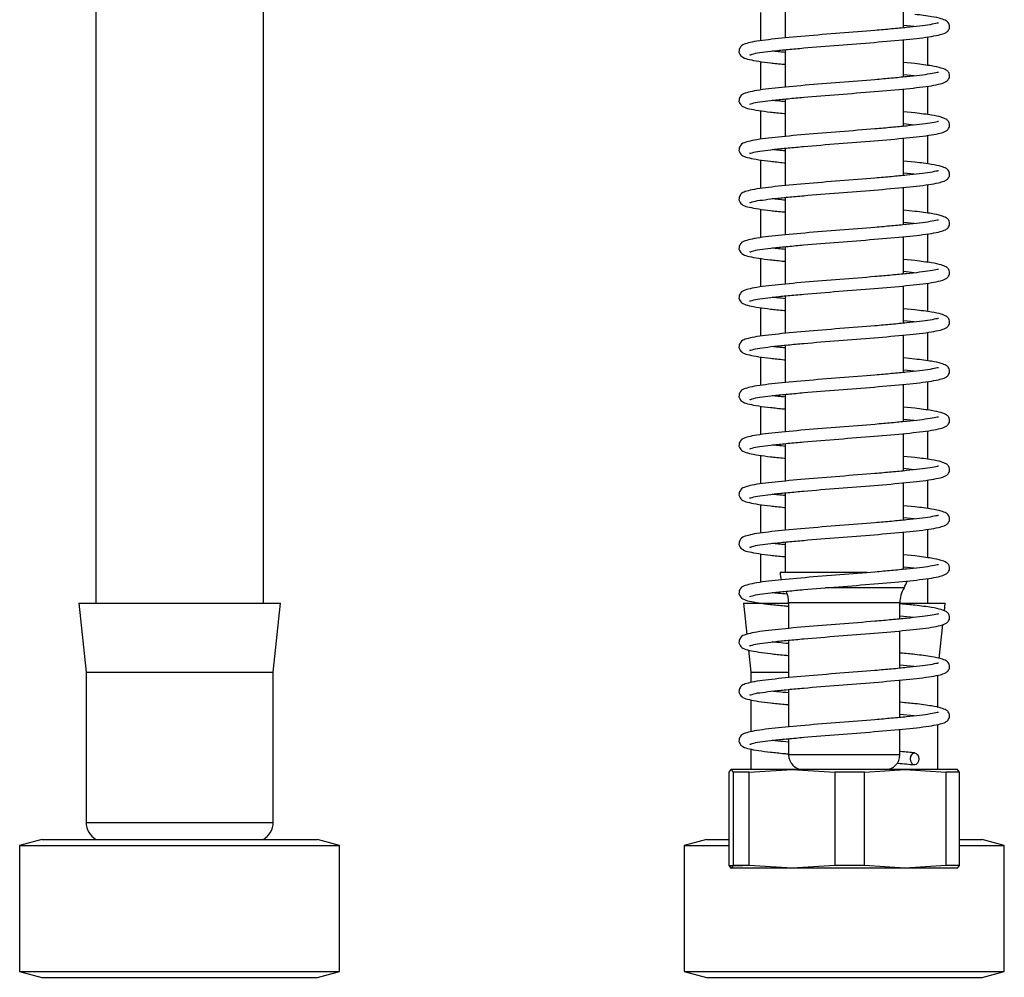
# Model space of a CAD drawing. Units: millimetres. Extents: x 133 to 1368, y 132 to 1311.
# Drawn here: x 1246 to 1346, y 132 to 229 of the extents above; entities that cross this region are included whole.
import ezdxf

# ---------------------------------------------------------------- set-up
doc = ezdxf.new("R2010")
doc.units = ezdxf.units.MM

msp = doc.modelspace()

# ---------------------------------------------------------------- linework, layer by layer
at = {"color": 7, "linetype": 'Continuous', "lineweight": 25}
for p, q in [((1253.81, 408.22), (1253.81, 170.22)), ((1270.81, 170.22), (1270.81, 408.22)), ((1335.81, 228.64), (1335.81, 232.44)), ((1323.81, 231.42), (1323.81, 227.62)), ((1321.31, 230.22), (1321.31, 227.34)), ((1335.81, 228.92), (1336.92, 228.81)), ((1335.81, 223.64), (1335.81, 227.44)), ((1338.31, 224.83), (1338.31, 227.73)), ((1323.81, 226.42), (1323.81, 222.62)), ((1321.31, 225.22), (1321.31, 222.34)), ((1336.99, 225.01), (1335.81, 225.12)), ((1335.81, 223.92), (1336.92, 223.81)), ((1335.81, 218.64), (1335.81, 222.44)), ((1338.31, 219.83), (1338.31, 222.73)), ((1323.81, 221.42), (1323.81, 217.62)), ((1321.31, 220.22), (1321.31, 217.34)), ((1336.99, 220.01), (1335.81, 220.12)), ((1335.81, 218.92), (1336.92, 218.81)), ((1335.81, 213.64), (1335.81, 217.44)), ((1338.31, 214.83), (1338.31, 217.73)), ((1323.81, 216.42), (1323.81, 212.62)), ((1321.31, 215.22), (1321.31, 212.34)), ((1336.99, 215.01), (1335.81, 215.12)), ((1335.81, 213.92), (1336.92, 213.81)), ((1335.81, 208.64), (1335.81, 212.44)), ((1338.31, 209.83), (1338.31, 212.73)), ((1323.81, 211.42), (1323.81, 207.62)), ((1321.31, 210.22), (1321.31, 207.34)), ((1336.99, 210.01), (1335.81, 210.12)), ((1335.81, 208.92), (1336.92, 208.81)), ((1335.81, 203.64), (1335.81, 207.44)), ((1338.31, 204.83), (1338.31, 207.73)), ((1323.81, 206.42), (1323.81, 202.62)), ((1321.31, 205.22), (1321.31, 202.34)), ((1336.99, 205.01), (1335.81, 205.12)), ((1335.81, 203.92), (1336.92, 203.81)), ((1335.81, 198.64), (1335.81, 202.44)), ((1338.31, 199.83), (1338.31, 202.73)), ((1323.81, 201.42), (1323.81, 197.62)), ((1321.31, 200.22), (1321.31, 197.34)), ((1336.99, 200.01), (1335.81, 200.12)), ((1335.81, 198.92), (1336.92, 198.81)), ((1335.81, 193.64), (1335.81, 197.44)), ((1338.31, 194.83), (1338.31, 197.73)), ((1323.81, 196.42), (1323.81, 192.62)), ((1321.31, 195.22), (1321.31, 192.34)), ((1336.99, 195.01), (1335.81, 195.12)), ((1335.81, 193.92), (1336.92, 193.81)), ((1335.81, 188.64), (1335.81, 192.44)), ((1338.31, 189.83), (1338.31, 192.73)), ((1323.81, 191.42), (1323.81, 187.62)), ((1321.31, 190.22), (1321.31, 187.34)), ((1336.99, 190.01), (1335.81, 190.12)), ((1335.81, 188.92), (1336.92, 188.81)), ((1335.81, 183.64), (1335.81, 187.44)), ((1338.31, 184.83), (1338.31, 187.73)), ((1323.81, 186.42), (1323.81, 182.62)), ((1321.31, 185.22), (1321.31, 182.34)), ((1336.99, 185.01), (1335.81, 185.12)), ((1335.81, 183.92), (1336.92, 183.81)), ((1335.81, 178.64), (1335.81, 182.44)), ((1338.31, 179.83), (1338.31, 182.73)), ((1323.81, 181.42), (1323.81, 177.62)), ((1321.31, 180.22), (1321.31, 177.34)), ((1336.99, 180.01), (1335.81, 180.12)), ((1335.81, 178.92), (1336.92, 178.81)), ((1335.81, 173.64), (1335.81, 177.44)), ((1338.31, 174.83), (1338.31, 177.73)), ((1323.81, 176.42), (1323.81, 173.32)), ((1321.31, 175.22), (1321.31, 172.34)), ((1336.99, 175.01), (1335.81, 175.12)), ((1332.14, 173.32), (1323.31, 173.32)), ((1335.81, 173.92), (1336.92, 173.81)), ((1338.31, 170.22), (1338.31, 172.73)), ((1252.06, 170.22), (1252.81, 163.22)), ((1252.06, 170.22), (1272.56, 170.22)), ((1271.81, 163.22), (1272.56, 170.22)), ((1319.56, 170.22), (1319.9, 167.05)), ((1319.56, 170.22), (1324.16, 170.22)), ((1324.16, 170.24), (1324.16, 167.65)), ((1335.46, 168.61), (1335.46, 170.24)), ((1335.46, 170.22), (1340.06, 170.22)), ((1339.98, 169.43), (1340.06, 170.22)), ((1335.46, 168.95), (1336.92, 168.81)), ((1339.46, 164.61), (1339.83, 168.05)), ((1335.46, 163.61), (1335.46, 167.41)), ((1324.16, 166.46), (1324.16, 162.65)), ((1320.07, 165.46), (1320.31, 163.22)), ((1252.81, 163.22), (1252.81, 147.96)), ((1252.81, 163.22), (1271.81, 163.22)), ((1271.81, 147.96), (1271.81, 163.22)), ((1320.31, 163.22), (1320.31, 162.16)), ((1320.31, 163.22), (1324.16, 163.22)), ((1335.46, 163.95), (1336.92, 163.81)), ((1335.46, 158.61), (1335.46, 162.41)), ((1339.31, 159.64), (1339.31, 162.9)), ((1324.16, 161.46), (1324.16, 157.65)), ((1320.31, 160.4), (1320.31, 157.16)), ((1335.46, 158.95), (1336.92, 158.81)), ((1335.46, 154.82), (1335.46, 157.41)), ((1339.31, 153.32), (1339.31, 157.9)), ((1324.16, 156.46), (1324.16, 154.82)), ((1320.31, 155.4), (1320.31, 153.32)), ((1318.11, 153.05), (1318.33, 153.32)), ((1318.11, 143.58), (1318.11, 153.05)), ((1318.31, 153.32), (1318.3, 153.31)), ((1318.33, 153.32), (1318.54, 153.05)), ((1324.51, 153.32), (1318.33, 153.32)), ((1320.16, 153.05), (1318.54, 153.05)), ((1318.54, 153.05), (1318.54, 143.58)), ((1320.16, 153.05), (1324.51, 153.32)), ((1320.16, 143.58), (1320.16, 153.05)), ((1324.51, 153.32), (1328.86, 153.05)), ((1336, 153.32), (1324.51, 153.32)), ((1328.86, 153.05), (1328.86, 143.58)), ((1331.87, 153.05), (1328.86, 153.05)), ((1331.87, 153.05), (1336, 153.32)), ((1331.87, 143.58), (1331.87, 153.05)), ((1336, 153.32), (1340.13, 153.05)), ((1341.3, 153.32), (1336, 153.32)), ((1340.13, 153.05), (1340.13, 143.58)), ((1341.52, 153.05), (1340.13, 153.05)), ((1341.52, 153.05), (1341.3, 153.32)), ((1341.33, 153.31), (1341.31, 153.32)), ((1341.52, 143.58), (1341.52, 153.05)), ((1248.31, 146.22), (1246.06, 145.62)), ((1248.31, 146.22), (1276.31, 146.22)), ((1278.56, 145.62), (1276.31, 146.22)), ((1315.81, 146.22), (1313.56, 145.62)), ((1315.81, 146.22), (1318.11, 146.22)), ((1341.52, 146.22), (1343.81, 146.22)), ((1346.06, 145.62), (1343.81, 146.22)), ((1246.06, 145.62), (1246.06, 132.83)), ((1246.06, 145.62), (1278.56, 145.62)), ((1278.56, 132.83), (1278.56, 145.62)), ((1313.56, 145.62), (1313.56, 132.83)), ((1313.56, 145.62), (1318.11, 145.62)), ((1341.52, 145.62), (1346.06, 145.62)), ((1346.06, 132.83), (1346.06, 145.62)), ((1318.33, 143.32), (1318.11, 143.58)), ((1318.11, 143.58), (1319.5, 143.58)), ((1318.3, 143.32), (1318.31, 143.32)), ((1318.54, 143.58), (1318.33, 143.32)), ((1324.51, 143.32), (1318.33, 143.32)), ((1320.16, 143.58), (1318.54, 143.58)), ((1324.51, 143.32), (1320.16, 143.58)), ((1328.86, 143.58), (1324.51, 143.32)), ((1336, 143.32), (1324.51, 143.32)), ((1331.87, 143.58), (1328.86, 143.58)), ((1336, 143.32), (1331.87, 143.58)), ((1340.13, 143.58), (1336, 143.32)), ((1341.3, 143.32), (1336, 143.32)), ((1341.52, 143.58), (1340.13, 143.58)), ((1341.3, 143.32), (1341.52, 143.58)), ((1246.06, 132.83), (1248.31, 132.22)), ((1246.06, 132.83), (1278.56, 132.83)), ((1248.31, 132.22), (1276.31, 132.22)), ((1276.31, 132.22), (1278.56, 132.83)), ((1313.56, 132.83), (1315.81, 132.22)), ((1313.56, 132.83), (1329.81, 132.83)), ((1315.81, 132.22), (1329.81, 132.22)), ((1329.81, 132.83), (1346.06, 132.83)), ((1329.81, 132.22), (1343.81, 132.22)), ((1343.81, 132.22), (1346.06, 132.83))]:
    msp.add_line(p, q, dxfattribs=at)
at = {"color": 8, "linetype": 'Continuous', "lineweight": 25}
for p, q in [((1335.89, 171.78), (1327.87, 171.78)), ((1335.46, 170.24), (1324.16, 170.24)), ((1335.46, 154.82), (1324.16, 154.82)), ((1252.81, 147.96), (1271.81, 147.96))]:
    msp.add_line(p, q, dxfattribs=at)
at = {"color": 7, "linetype": 'Continuous', "lineweight": 25, "flags": 128}
msp.add_lwpolyline([(1336.53, 154.41), (1336.56, 154.64), (1336.66, 154.83), (1336.79, 154.96), (1336.96, 155.01), (1337.12, 154.96), (1337.26, 154.83), (1337.35, 154.64), (1337.38, 154.41), (1337.35, 154.18), (1337.26, 153.98), (1337.12, 153.85), (1336.96, 153.81), (1336.79, 153.85), (1336.66, 153.98), (1336.56, 154.18), (1336.53, 154.41)], dxfattribs=at)
at = {"color": 7, "linetype": 'Continuous', "lineweight": 25}
for centre, radius, start, end in [((1326.31, 173.32), 3, 180, 194.3925), ((1333.31, 173.32), 3, 329.13, 343.522), ((1321.16, 170.24), 3, 0, 23.6231), ((1338.46, 170.24), 3, 149.13, 180), ((1325.66, 154.82), 1.5, 180, 270), ((1333.96, 154.82), 1.5, 270, 0), ((1254.81, 147.96), 2, 180, 240), ((1269.81, 147.96), 2, 300, 0)]:
    msp.add_arc(centre, radius, start, end, dxfattribs=at)
for points, knots in [([(1320.21, 225.94), (1320.21, 225.93), (1320.16, 225.84), (1320.59, 226.05), (1321.41, 226.15), (1322.63, 226.31), (1324.06, 226.45), (1326.2, 226.65), (1329.22, 226.89), (1332.92, 227.17), (1335.69, 227.42), (1337.54, 227.61), (1338.71, 227.77), (1339.58, 227.95), (1339.98, 228.07), (1340.37, 228.31), (1340.54, 228.71), (1340.49, 229), (1340.34, 229.24), (1340.13, 229.39), (1339.63, 229.6), (1338.67, 229.8), (1337.59, 229.93), (1336.99, 230.01)], [0, 0, 0, 0, 0.00386, 0.05437, 0.10654, 0.15648, 0.205, 0.2532, 0.3484, 0.44279, 0.53876, 0.58697, 0.63898, 0.69196, 0.7373, 0.75828, 0.77927, 0.79613, 0.81044, 0.83647, 0.87726, 0.93236, 1, 1, 1, 1]), ([(1339.37, 229.12), (1339.35, 229.12), (1339.28, 229.12), (1338.58, 228.96), (1337.51, 228.82), (1336.17, 228.68), (1334.64, 228.53), (1332.41, 228.33), (1329.35, 228.1), (1325.74, 227.81), (1323.13, 227.56), (1321.44, 227.37), (1320.43, 227.21), (1319.77, 227.02), (1319.34, 226.89), (1319.08, 226.34), (1319.16, 225.93), (1319.58, 225.57), (1320.13, 225.43), (1321.06, 225.25), (1322.29, 225.09), (1323.19, 225), (1323.78, 224.94), (1323.81, 224.94)], [0, 0, 0, 0, 0.03234, 0.08267, 0.13132, 0.17788, 0.22409, 0.27006, 0.36017, 0.45124, 0.54259, 0.59031, 0.64171, 0.68882, 0.7294, 0.74955, 0.76736, 0.80264, 0.85106, 0.90202, 0.95065, 0.99736, 1, 1, 1, 1]), ([(1323.81, 226.14), (1323.57, 226.17), (1323.07, 226.22), (1322.68, 226.26), (1322.49, 226.28)], [0, 0, 0, 0, 0.49179, 1, 1, 1, 1]), ([(1320.21, 220.94), (1320.21, 220.93), (1320.16, 220.84), (1320.59, 221.05), (1321.41, 221.15), (1322.63, 221.31), (1324.06, 221.45), (1326.2, 221.65), (1329.22, 221.89), (1332.92, 222.17), (1335.69, 222.42), (1337.54, 222.61), (1338.71, 222.77), (1339.58, 222.95), (1339.98, 223.07), (1340.37, 223.31), (1340.54, 223.71), (1340.49, 224), (1340.34, 224.24), (1340.13, 224.39), (1339.63, 224.6), (1338.67, 224.8), (1337.59, 224.93), (1336.99, 225.01)], [0, 0, 0, 0, 0.00386, 0.05437, 0.10654, 0.15648, 0.205, 0.2532, 0.3484, 0.44279, 0.53876, 0.58697, 0.63898, 0.69196, 0.7373, 0.75828, 0.77927, 0.79613, 0.81044, 0.83647, 0.87726, 0.93236, 1, 1, 1, 1]), ([(1339.37, 224.12), (1339.35, 224.12), (1339.28, 224.12), (1338.58, 223.96), (1337.51, 223.82), (1336.17, 223.68), (1334.64, 223.53), (1332.41, 223.33), (1329.35, 223.1), (1325.74, 222.81), (1323.13, 222.56), (1321.44, 222.37), (1320.43, 222.21), (1319.77, 222.02), (1319.34, 221.89), (1319.08, 221.34), (1319.16, 220.93), (1319.58, 220.57), (1320.13, 220.43), (1321.06, 220.25), (1322.29, 220.09), (1323.19, 220), (1323.78, 219.94), (1323.81, 219.94)], [0, 0, 0, 0, 0.03234, 0.08267, 0.13132, 0.17788, 0.22409, 0.27006, 0.36017, 0.45124, 0.54259, 0.59031, 0.64171, 0.68882, 0.7294, 0.74955, 0.76736, 0.80264, 0.85106, 0.90202, 0.95065, 0.99736, 1, 1, 1, 1]), ([(1323.81, 221.14), (1323.57, 221.17), (1323.07, 221.22), (1322.68, 221.26), (1322.49, 221.28)], [0, 0, 0, 0, 0.49179, 1, 1, 1, 1]), ([(1320.21, 215.94), (1320.21, 215.93), (1320.16, 215.84), (1320.59, 216.05), (1321.41, 216.15), (1322.63, 216.31), (1324.06, 216.45), (1326.2, 216.65), (1329.22, 216.89), (1332.92, 217.17), (1335.69, 217.42), (1337.54, 217.61), (1338.71, 217.77), (1339.58, 217.95), (1339.98, 218.07), (1340.37, 218.31), (1340.54, 218.71), (1340.49, 219), (1340.34, 219.24), (1340.13, 219.39), (1339.63, 219.6), (1338.67, 219.8), (1337.59, 219.93), (1336.99, 220.01)], [0, 0, 0, 0, 0.00386, 0.05437, 0.10654, 0.15648, 0.205, 0.2532, 0.3484, 0.44279, 0.53876, 0.58697, 0.63898, 0.69196, 0.7373, 0.75828, 0.77927, 0.79613, 0.81044, 0.83647, 0.87726, 0.93236, 1, 1, 1, 1]), ([(1339.37, 219.12), (1339.35, 219.12), (1339.28, 219.12), (1338.58, 218.96), (1337.51, 218.82), (1336.17, 218.68), (1334.64, 218.53), (1332.41, 218.33), (1329.35, 218.1), (1325.74, 217.81), (1323.13, 217.56), (1321.44, 217.37), (1320.43, 217.21), (1319.77, 217.02), (1319.34, 216.89), (1319.08, 216.34), (1319.16, 215.93), (1319.58, 215.57), (1320.13, 215.43), (1321.06, 215.25), (1322.29, 215.09), (1323.19, 215), (1323.78, 214.94), (1323.81, 214.94)], [0, 0, 0, 0, 0.03234, 0.08267, 0.13132, 0.17788, 0.22409, 0.27006, 0.36017, 0.45124, 0.54259, 0.59031, 0.64171, 0.68882, 0.7294, 0.74955, 0.76736, 0.80264, 0.85106, 0.90202, 0.95065, 0.99736, 1, 1, 1, 1]), ([(1323.81, 216.14), (1323.57, 216.17), (1323.07, 216.22), (1322.68, 216.26), (1322.49, 216.28)], [0, 0, 0, 0, 0.49179, 1, 1, 1, 1]), ([(1320.21, 210.94), (1320.21, 210.93), (1320.16, 210.84), (1320.59, 211.05), (1321.41, 211.15), (1322.63, 211.31), (1324.06, 211.45), (1326.2, 211.65), (1329.22, 211.89), (1332.92, 212.17), (1335.69, 212.42), (1337.54, 212.61), (1338.71, 212.77), (1339.58, 212.95), (1339.98, 213.07), (1340.37, 213.31), (1340.54, 213.71), (1340.49, 214), (1340.34, 214.24), (1340.13, 214.39), (1339.63, 214.6), (1338.67, 214.8), (1337.59, 214.93), (1336.99, 215.01)], [0, 0, 0, 0, 0.00386, 0.05437, 0.10654, 0.15648, 0.205, 0.2532, 0.3484, 0.44279, 0.53876, 0.58697, 0.63898, 0.69196, 0.7373, 0.75828, 0.77927, 0.79613, 0.81044, 0.83647, 0.87726, 0.93236, 1, 1, 1, 1]), ([(1339.37, 214.12), (1339.35, 214.12), (1339.28, 214.12), (1338.58, 213.96), (1337.51, 213.82), (1336.17, 213.68), (1334.64, 213.53), (1332.41, 213.33), (1329.35, 213.1), (1325.74, 212.81), (1323.13, 212.56), (1321.44, 212.37), (1320.43, 212.21), (1319.77, 212.02), (1319.34, 211.89), (1319.08, 211.34), (1319.16, 210.93), (1319.58, 210.57), (1320.13, 210.43), (1321.06, 210.25), (1322.29, 210.09), (1323.19, 210), (1323.78, 209.94), (1323.81, 209.94)], [0, 0, 0, 0, 0.03234, 0.08267, 0.13132, 0.17788, 0.22409, 0.27006, 0.36017, 0.45124, 0.54259, 0.59031, 0.64171, 0.68882, 0.7294, 0.74955, 0.76736, 0.80264, 0.85106, 0.90202, 0.95065, 0.99736, 1, 1, 1, 1]), ([(1323.81, 211.14), (1323.57, 211.17), (1323.07, 211.22), (1322.68, 211.26), (1322.49, 211.28)], [0, 0, 0, 0, 0.49179, 1, 1, 1, 1]), ([(1320.21, 205.94), (1320.21, 205.93), (1320.16, 205.84), (1320.59, 206.05), (1321.41, 206.15), (1322.63, 206.31), (1324.06, 206.45), (1326.2, 206.65), (1329.22, 206.89), (1332.92, 207.17), (1335.69, 207.42), (1337.54, 207.61), (1338.71, 207.77), (1339.58, 207.95), (1339.98, 208.07), (1340.37, 208.31), (1340.54, 208.71), (1340.49, 209), (1340.34, 209.24), (1340.13, 209.39), (1339.63, 209.6), (1338.67, 209.8), (1337.59, 209.93), (1336.99, 210.01)], [0, 0, 0, 0, 0.00386, 0.05437, 0.10654, 0.15648, 0.205, 0.2532, 0.3484, 0.44279, 0.53876, 0.58697, 0.63898, 0.69196, 0.7373, 0.75828, 0.77927, 0.79613, 0.81044, 0.83647, 0.87726, 0.93236, 1, 1, 1, 1]), ([(1339.37, 209.12), (1339.35, 209.12), (1339.28, 209.12), (1338.58, 208.96), (1337.51, 208.82), (1336.17, 208.68), (1334.64, 208.53), (1332.41, 208.33), (1329.35, 208.1), (1325.74, 207.81), (1323.13, 207.56), (1321.44, 207.37), (1320.43, 207.21), (1319.77, 207.02), (1319.34, 206.89), (1319.08, 206.34), (1319.16, 205.93), (1319.58, 205.57), (1320.13, 205.43), (1321.06, 205.25), (1322.29, 205.09), (1323.19, 205), (1323.78, 204.94), (1323.81, 204.94)], [0, 0, 0, 0, 0.03234, 0.08267, 0.13132, 0.17788, 0.22409, 0.27006, 0.36017, 0.45124, 0.54259, 0.59031, 0.64171, 0.68882, 0.7294, 0.74955, 0.76736, 0.80264, 0.85106, 0.90202, 0.95065, 0.99736, 1, 1, 1, 1]), ([(1323.81, 206.14), (1323.57, 206.17), (1323.07, 206.22), (1322.68, 206.26), (1322.49, 206.28)], [0, 0, 0, 0, 0.49179, 1, 1, 1, 1]), ([(1320.21, 200.94), (1320.21, 200.93), (1320.16, 200.84), (1320.59, 201.05), (1321.41, 201.15), (1322.63, 201.31), (1324.06, 201.45), (1326.2, 201.65), (1329.22, 201.89), (1332.92, 202.17), (1335.69, 202.42), (1337.54, 202.61), (1338.71, 202.77), (1339.58, 202.95), (1339.98, 203.07), (1340.37, 203.31), (1340.54, 203.71), (1340.49, 204), (1340.34, 204.24), (1340.13, 204.39), (1339.63, 204.6), (1338.67, 204.8), (1337.59, 204.93), (1336.99, 205.01)], [0, 0, 0, 0, 0.00386, 0.05437, 0.10654, 0.15648, 0.205, 0.2532, 0.3484, 0.44279, 0.53876, 0.58697, 0.63898, 0.69196, 0.7373, 0.75828, 0.77927, 0.79613, 0.81044, 0.83647, 0.87726, 0.93236, 1, 1, 1, 1]), ([(1339.37, 204.12), (1339.35, 204.12), (1339.28, 204.12), (1338.58, 203.96), (1337.51, 203.82), (1336.17, 203.68), (1334.64, 203.53), (1332.41, 203.33), (1329.35, 203.1), (1325.74, 202.81), (1323.13, 202.56), (1321.44, 202.37), (1320.43, 202.21), (1319.77, 202.02), (1319.34, 201.89), (1319.08, 201.34), (1319.16, 200.93), (1319.58, 200.57), (1320.13, 200.43), (1321.06, 200.25), (1322.29, 200.09), (1323.19, 200), (1323.78, 199.94), (1323.81, 199.94)], [0, 0, 0, 0, 0.03234, 0.08267, 0.13132, 0.17788, 0.22409, 0.27006, 0.36017, 0.45124, 0.54259, 0.59031, 0.64171, 0.68882, 0.7294, 0.74955, 0.76736, 0.80264, 0.85106, 0.90202, 0.95065, 0.99736, 1, 1, 1, 1]), ([(1323.81, 201.14), (1323.57, 201.17), (1323.07, 201.22), (1322.68, 201.26), (1322.49, 201.28)], [0, 0, 0, 0, 0.49179, 1, 1, 1, 1]), ([(1320.21, 195.94), (1320.21, 195.93), (1320.16, 195.84), (1320.59, 196.05), (1321.41, 196.15), (1322.63, 196.31), (1324.06, 196.45), (1326.2, 196.65), (1329.22, 196.89), (1332.92, 197.17), (1335.69, 197.42), (1337.54, 197.61), (1338.71, 197.77), (1339.58, 197.95), (1339.98, 198.07), (1340.37, 198.31), (1340.54, 198.71), (1340.49, 199), (1340.34, 199.24), (1340.13, 199.39), (1339.63, 199.6), (1338.67, 199.8), (1337.59, 199.93), (1336.99, 200.01)], [0, 0, 0, 0, 0.00386, 0.05437, 0.10654, 0.15648, 0.205, 0.2532, 0.3484, 0.44279, 0.53876, 0.58697, 0.63898, 0.69196, 0.7373, 0.75828, 0.77927, 0.79613, 0.81044, 0.83647, 0.87726, 0.93236, 1, 1, 1, 1]), ([(1339.37, 199.12), (1339.35, 199.12), (1339.28, 199.12), (1338.58, 198.96), (1337.51, 198.82), (1336.17, 198.68), (1334.64, 198.53), (1332.41, 198.33), (1329.35, 198.1), (1325.74, 197.81), (1323.13, 197.56), (1321.44, 197.37), (1320.43, 197.21), (1319.77, 197.02), (1319.34, 196.89), (1319.08, 196.34), (1319.16, 195.93), (1319.58, 195.57), (1320.13, 195.43), (1321.06, 195.25), (1322.29, 195.09), (1323.19, 195), (1323.78, 194.94), (1323.81, 194.94)], [0, 0, 0, 0, 0.03234, 0.08267, 0.13132, 0.17788, 0.22409, 0.27006, 0.36017, 0.45124, 0.54259, 0.59031, 0.64171, 0.68882, 0.7294, 0.74955, 0.76736, 0.80264, 0.85106, 0.90202, 0.95065, 0.99736, 1, 1, 1, 1]), ([(1323.81, 196.14), (1323.57, 196.17), (1323.07, 196.22), (1322.68, 196.26), (1322.49, 196.28)], [0, 0, 0, 0, 0.491792, 1, 1, 1, 1]), ([(1320.21, 190.94), (1320.21, 190.93), (1320.16, 190.84), (1320.59, 191.05), (1321.41, 191.15), (1322.63, 191.31), (1324.06, 191.45), (1326.2, 191.65), (1329.22, 191.89), (1332.92, 192.17), (1335.69, 192.42), (1337.54, 192.61), (1338.71, 192.77), (1339.58, 192.95), (1339.98, 193.07), (1340.37, 193.31), (1340.54, 193.71), (1340.49, 194), (1340.34, 194.24), (1340.13, 194.39), (1339.63, 194.6), (1338.67, 194.8), (1337.59, 194.93), (1336.99, 195.01)], [0, 0, 0, 0, 0.00386, 0.05437, 0.10654, 0.15648, 0.205, 0.2532, 0.3484, 0.44279, 0.53876, 0.58697, 0.63898, 0.69196, 0.7373, 0.75828, 0.77927, 0.79613, 0.81044, 0.83647, 0.87726, 0.93236, 1, 1, 1, 1]), ([(1339.37, 194.12), (1339.35, 194.12), (1339.28, 194.12), (1338.58, 193.96), (1337.51, 193.82), (1336.17, 193.68), (1334.64, 193.53), (1332.41, 193.33), (1329.35, 193.1), (1325.74, 192.81), (1323.13, 192.56), (1321.44, 192.37), (1320.43, 192.21), (1319.77, 192.02), (1319.34, 191.89), (1319.08, 191.34), (1319.16, 190.93), (1319.58, 190.57), (1320.13, 190.43), (1321.06, 190.25), (1322.29, 190.09), (1323.19, 190), (1323.78, 189.94), (1323.81, 189.94)], [0, 0, 0, 0, 0.03234, 0.08267, 0.13132, 0.17788, 0.22409, 0.27006, 0.36017, 0.45124, 0.54259, 0.59031, 0.64171, 0.68882, 0.7294, 0.74955, 0.76736, 0.80264, 0.85106, 0.90202, 0.95065, 0.99736, 1, 1, 1, 1]), ([(1323.81, 191.14), (1323.57, 191.17), (1323.07, 191.22), (1322.68, 191.26), (1322.49, 191.28)], [0, 0, 0, 0, 0.49179, 1, 1, 1, 1]), ([(1320.21, 185.94), (1320.21, 185.93), (1320.16, 185.84), (1320.59, 186.05), (1321.41, 186.15), (1322.63, 186.31), (1324.06, 186.45), (1326.2, 186.65), (1329.22, 186.89), (1332.92, 187.17), (1335.69, 187.42), (1337.54, 187.61), (1338.71, 187.77), (1339.58, 187.95), (1339.98, 188.07), (1340.37, 188.31), (1340.54, 188.71), (1340.49, 189), (1340.34, 189.24), (1340.13, 189.39), (1339.63, 189.6), (1338.67, 189.8), (1337.59, 189.93), (1336.99, 190.01)], [0, 0, 0, 0, 0.00386, 0.05437, 0.10654, 0.15648, 0.205, 0.2532, 0.3484, 0.44279, 0.53876, 0.58697, 0.63898, 0.69196, 0.7373, 0.75828, 0.77927, 0.79613, 0.81044, 0.83647, 0.87726, 0.93236, 1, 1, 1, 1]), ([(1339.37, 189.12), (1339.35, 189.12), (1339.28, 189.12), (1338.58, 188.96), (1337.51, 188.82), (1336.17, 188.68), (1334.64, 188.53), (1332.41, 188.33), (1329.35, 188.1), (1325.74, 187.81), (1323.13, 187.56), (1321.44, 187.37), (1320.43, 187.21), (1319.77, 187.02), (1319.34, 186.89), (1319.08, 186.34), (1319.16, 185.93), (1319.58, 185.57), (1320.13, 185.43), (1321.06, 185.25), (1322.29, 185.09), (1323.19, 185), (1323.78, 184.94), (1323.81, 184.94)], [0, 0, 0, 0, 0.03234, 0.08267, 0.13132, 0.17788, 0.22409, 0.27006, 0.36017, 0.45124, 0.54259, 0.59031, 0.64171, 0.68882, 0.7294, 0.74955, 0.76736, 0.80264, 0.85106, 0.90202, 0.95065, 0.99736, 1, 1, 1, 1]), ([(1323.81, 186.14), (1323.57, 186.17), (1323.07, 186.22), (1322.68, 186.26), (1322.49, 186.28)], [0, 0, 0, 0, 0.49179, 1, 1, 1, 1]), ([(1320.21, 180.94), (1320.21, 180.93), (1320.16, 180.84), (1320.59, 181.05), (1321.41, 181.15), (1322.63, 181.31), (1324.06, 181.45), (1326.2, 181.65), (1329.22, 181.89), (1332.92, 182.17), (1335.69, 182.42), (1337.54, 182.61), (1338.71, 182.77), (1339.58, 182.95), (1339.98, 183.07), (1340.37, 183.31), (1340.54, 183.71), (1340.49, 184), (1340.34, 184.24), (1340.13, 184.39), (1339.63, 184.6), (1338.67, 184.8), (1337.59, 184.93), (1336.99, 185.01)], [0, 0, 0, 0, 0.00386, 0.05437, 0.10654, 0.15648, 0.205, 0.2532, 0.3484, 0.44279, 0.53876, 0.58697, 0.63898, 0.69196, 0.7373, 0.75828, 0.77927, 0.79613, 0.81044, 0.83647, 0.87726, 0.93236, 1, 1, 1, 1]), ([(1339.37, 184.12), (1339.35, 184.12), (1339.28, 184.12), (1338.58, 183.96), (1337.51, 183.82), (1336.17, 183.68), (1334.64, 183.53), (1332.41, 183.33), (1329.35, 183.1), (1325.74, 182.81), (1323.13, 182.56), (1321.44, 182.37), (1320.43, 182.21), (1319.77, 182.02), (1319.34, 181.89), (1319.08, 181.34), (1319.16, 180.93), (1319.58, 180.57), (1320.13, 180.43), (1321.06, 180.25), (1322.29, 180.09), (1323.19, 180), (1323.78, 179.94), (1323.81, 179.94)], [0, 0, 0, 0, 0.03234, 0.08267, 0.13132, 0.17788, 0.22409, 0.27006, 0.36017, 0.45124, 0.54259, 0.59031, 0.64171, 0.68882, 0.7294, 0.74955, 0.76736, 0.80264, 0.85106, 0.90202, 0.95065, 0.99736, 1, 1, 1, 1]), ([(1323.81, 181.14), (1323.57, 181.17), (1323.07, 181.22), (1322.68, 181.26), (1322.49, 181.28)], [0, 0, 0, 0, 0.49179, 1, 1, 1, 1]), ([(1320.21, 175.94), (1320.21, 175.93), (1320.16, 175.84), (1320.59, 176.05), (1321.41, 176.15), (1322.63, 176.31), (1324.06, 176.45), (1326.2, 176.65), (1329.22, 176.89), (1332.92, 177.17), (1335.69, 177.42), (1337.54, 177.61), (1338.71, 177.77), (1339.58, 177.95), (1339.98, 178.07), (1340.37, 178.31), (1340.54, 178.71), (1340.49, 179), (1340.34, 179.24), (1340.13, 179.39), (1339.63, 179.6), (1338.67, 179.8), (1337.59, 179.93), (1336.99, 180.01)], [0, 0, 0, 0, 0.00386, 0.05437, 0.10654, 0.15648, 0.205, 0.2532, 0.3484, 0.44279, 0.53876, 0.58697, 0.63898, 0.69196, 0.7373, 0.75828, 0.77927, 0.79613, 0.81044, 0.83647, 0.87726, 0.93236, 1, 1, 1, 1]), ([(1339.37, 179.12), (1339.35, 179.12), (1339.28, 179.12), (1338.58, 178.96), (1337.51, 178.82), (1336.17, 178.68), (1334.64, 178.53), (1332.41, 178.33), (1329.35, 178.1), (1325.74, 177.81), (1323.13, 177.56), (1321.44, 177.37), (1320.43, 177.21), (1319.77, 177.02), (1319.34, 176.89), (1319.08, 176.34), (1319.16, 175.93), (1319.58, 175.57), (1320.13, 175.43), (1321.06, 175.25), (1322.29, 175.09), (1323.19, 175), (1323.78, 174.94), (1323.81, 174.94)], [0, 0, 0, 0, 0.03234, 0.08267, 0.13132, 0.17788, 0.22409, 0.27006, 0.36017, 0.45124, 0.54259, 0.59031, 0.64171, 0.68882, 0.7294, 0.74955, 0.76736, 0.80264, 0.85106, 0.90202, 0.95065, 0.99736, 1, 1, 1, 1]), ([(1323.81, 176.14), (1323.57, 176.17), (1323.07, 176.22), (1322.68, 176.26), (1322.49, 176.28)], [0, 0, 0, 0, 0.491792, 1, 1, 1, 1]), ([(1320.21, 170.94), (1320.21, 170.93), (1320.16, 170.84), (1320.59, 171.05), (1321.41, 171.15), (1322.63, 171.31), (1324.06, 171.45), (1326.2, 171.65), (1329.22, 171.89), (1332.92, 172.17), (1335.69, 172.42), (1337.54, 172.61), (1338.71, 172.77), (1339.58, 172.95), (1339.98, 173.07), (1340.37, 173.31), (1340.54, 173.71), (1340.49, 174), (1340.34, 174.24), (1340.13, 174.39), (1339.63, 174.6), (1338.67, 174.8), (1337.59, 174.93), (1336.99, 175.01)], [0, 0, 0, 0, 0.003864, 0.054372, 0.106537, 0.156483, 0.205003, 0.253205, 0.348396, 0.442787, 0.538759, 0.586974, 0.638983, 0.691956, 0.7373, 0.758278, 0.779272, 0.796131, 0.810444, 0.836475, 0.877263, 0.932361, 1, 1, 1, 1]), ([(1339.37, 174.12), (1339.35, 174.12), (1339.28, 174.12), (1338.58, 173.96), (1337.51, 173.82), (1336.17, 173.68), (1334.64, 173.53), (1332.41, 173.33), (1329.35, 173.1), (1325.74, 172.81), (1323.13, 172.56), (1321.44, 172.37), (1320.43, 172.21), (1319.77, 172.02), (1319.34, 171.89), (1319.08, 171.34), (1319.16, 170.93), (1319.58, 170.57), (1320.13, 170.43), (1321.06, 170.25), (1322.29, 170.09), (1323.3, 169.99), (1324.01, 169.92), (1324.16, 169.91)], [0, 0, 0, 0, 0.03202, 0.08187, 0.13004, 0.17616, 0.22191, 0.26744, 0.35668, 0.44686, 0.53732, 0.58457, 0.63547, 0.68213, 0.72232, 0.74227, 0.75991, 0.79484, 0.84279, 0.89326, 0.94142, 0.98768, 1, 1, 1, 1]), ([(1324, 171.13), (1323.69, 171.16), (1323.12, 171.21), (1322.68, 171.26), (1322.49, 171.28)], [0, 0, 0, 0, 0.54842, 1, 1, 1, 1]), ([(1320.21, 165.94), (1320.21, 165.93), (1320.16, 165.84), (1320.59, 166.05), (1321.41, 166.15), (1322.63, 166.31), (1324.06, 166.45), (1326.2, 166.65), (1329.22, 166.89), (1332.92, 167.17), (1335.69, 167.42), (1337.54, 167.61), (1338.71, 167.77), (1339.58, 167.95), (1339.98, 168.07), (1340.37, 168.31), (1340.54, 168.71), (1340.49, 169), (1340.34, 169.24), (1340.13, 169.39), (1339.63, 169.6), (1338.67, 169.8), (1337.59, 169.93), (1336.99, 170.01)], [0, 0, 0, 0, 0.00386, 0.05437, 0.10654, 0.15648, 0.205, 0.2532, 0.3484, 0.44279, 0.53876, 0.58697, 0.63898, 0.69196, 0.7373, 0.75828, 0.77927, 0.79613, 0.81044, 0.83647, 0.87726, 0.93236, 1, 1, 1, 1]), ([(1336.99, 170.01), (1336.53, 170.05), (1336.06, 170.1), (1335.48, 170.16), (1335.46, 170.16)], [0, 0, 0, 0, 0.96911, 1, 1, 1, 1]), ([(1339.37, 169.12), (1339.35, 169.12), (1339.28, 169.12), (1338.58, 168.96), (1337.51, 168.82), (1336.17, 168.68), (1334.64, 168.53), (1332.41, 168.33), (1329.35, 168.1), (1325.74, 167.81), (1323.13, 167.56), (1321.44, 167.37), (1320.43, 167.21), (1319.77, 167.02), (1319.34, 166.89), (1319.08, 166.34), (1319.16, 165.93), (1319.58, 165.57), (1320.13, 165.43), (1321.06, 165.25), (1322.29, 165.09), (1323.3, 164.99), (1324.01, 164.92), (1324.16, 164.91)], [0, 0, 0, 0, 0.032024, 0.081869, 0.130043, 0.176157, 0.221913, 0.267442, 0.356677, 0.446858, 0.537317, 0.584574, 0.635474, 0.682129, 0.722322, 0.74227, 0.759908, 0.794845, 0.842795, 0.893256, 0.941423, 0.987677, 1, 1, 1, 1]), ([(1324.16, 166.11), (1323.79, 166.14), (1323.17, 166.2), (1322.69, 166.26), (1322.49, 166.28)], [0, 0, 0, 0, 0.59089, 1, 1, 1, 1]), ([(1320.21, 160.94), (1320.21, 160.93), (1320.16, 160.84), (1320.59, 161.05), (1321.41, 161.15), (1322.63, 161.31), (1324.06, 161.45), (1326.2, 161.65), (1329.22, 161.89), (1332.92, 162.17), (1335.69, 162.42), (1337.54, 162.61), (1338.71, 162.77), (1339.58, 162.95), (1339.98, 163.07), (1340.37, 163.31), (1340.54, 163.71), (1340.49, 164), (1340.34, 164.24), (1340.13, 164.39), (1339.63, 164.6), (1338.67, 164.8), (1337.59, 164.93), (1336.99, 165.01)], [0, 0, 0, 0, 0.00386, 0.05437, 0.10654, 0.15648, 0.205, 0.2532, 0.3484, 0.44279, 0.53876, 0.58697, 0.63898, 0.69196, 0.7373, 0.75828, 0.77927, 0.79613, 0.81044, 0.83647, 0.87726, 0.93236, 1, 1, 1, 1]), ([(1336.99, 165.01), (1336.53, 165.05), (1336.06, 165.1), (1335.48, 165.16), (1335.46, 165.16)], [0, 0, 0, 0, 0.96911, 1, 1, 1, 1]), ([(1339.37, 164.12), (1339.35, 164.12), (1339.28, 164.12), (1338.58, 163.96), (1337.51, 163.82), (1336.17, 163.68), (1334.64, 163.53), (1332.41, 163.33), (1329.35, 163.1), (1325.74, 162.81), (1323.13, 162.56), (1321.44, 162.37), (1320.43, 162.21), (1319.77, 162.02), (1319.34, 161.89), (1319.08, 161.34), (1319.16, 160.93), (1319.58, 160.57), (1320.13, 160.43), (1321.06, 160.25), (1322.29, 160.09), (1323.3, 159.99), (1324.01, 159.92), (1324.16, 159.91)], [0, 0, 0, 0, 0.03202, 0.08187, 0.13004, 0.17616, 0.22191, 0.26744, 0.35668, 0.44686, 0.53732, 0.58457, 0.63547, 0.68213, 0.72232, 0.74227, 0.75991, 0.79484, 0.84279, 0.89326, 0.94142, 0.98768, 1, 1, 1, 1]), ([(1324.16, 161.11), (1323.79, 161.14), (1323.17, 161.2), (1322.69, 161.26), (1322.49, 161.28)], [0, 0, 0, 0, 0.59089, 1, 1, 1, 1]), ([(1320.21, 155.94), (1320.21, 155.93), (1320.16, 155.84), (1320.59, 156.05), (1321.41, 156.15), (1322.63, 156.31), (1324.06, 156.45), (1326.2, 156.65), (1329.22, 156.89), (1332.92, 157.17), (1335.69, 157.42), (1337.54, 157.61), (1338.71, 157.77), (1339.58, 157.95), (1339.98, 158.07), (1340.37, 158.31), (1340.54, 158.71), (1340.49, 159), (1340.34, 159.24), (1340.13, 159.39), (1339.63, 159.6), (1338.67, 159.8), (1337.59, 159.93), (1336.99, 160.01)], [0, 0, 0, 0, 0.00386, 0.05437, 0.10654, 0.15648, 0.205, 0.2532, 0.3484, 0.44279, 0.53876, 0.58697, 0.63898, 0.69196, 0.7373, 0.75828, 0.77927, 0.79613, 0.81044, 0.83647, 0.87726, 0.93236, 1, 1, 1, 1]), ([(1336.99, 160.01), (1336.53, 160.05), (1336.06, 160.1), (1335.48, 160.16), (1335.46, 160.16)], [0, 0, 0, 0, 0.96911, 1, 1, 1, 1]), ([(1339.37, 159.12), (1339.35, 159.12), (1339.28, 159.12), (1338.58, 158.96), (1337.51, 158.82), (1336.17, 158.68), (1334.64, 158.53), (1332.41, 158.33), (1329.35, 158.1), (1325.74, 157.81), (1323.13, 157.56), (1321.44, 157.37), (1320.43, 157.21), (1319.77, 157.02), (1319.34, 156.89), (1319.08, 156.34), (1319.16, 155.93), (1319.58, 155.57), (1320.13, 155.43), (1321.06, 155.25), (1322.29, 155.09), (1323.3, 154.99), (1324.01, 154.92), (1324.17, 154.91)], [0, 0, 0, 0, 0.032023, 0.081867, 0.13004, 0.176153, 0.221909, 0.267436, 0.356669, 0.446849, 0.537306, 0.584561, 0.635461, 0.682115, 0.722306, 0.742254, 0.759892, 0.794828, 0.842777, 0.893237, 0.941403, 0.987656, 1, 1, 1, 1]), ([(1324.16, 156.11), (1323.79, 156.14), (1323.17, 156.2), (1322.69, 156.26), (1322.49, 156.28)], [0, 0, 0, 0, 0.59089, 1, 1, 1, 1]), ([(1336.99, 155.01), (1336.53, 155.05), (1336.06, 155.1), (1335.48, 155.16), (1335.46, 155.16)], [0, 0, 0, 0, 0.96911, 1, 1, 1, 1]), ([(1335.18, 153.98), (1335.2, 153.98), (1335.86, 153.92), (1336.4, 153.86), (1336.92, 153.81)], [0, 0, 0, 0, 0.03316, 1, 1, 1, 1])]:
    msp.add_open_spline(points, degree=3, knots=knots, dxfattribs=at)

doc.saveas('drawing.dxf')
